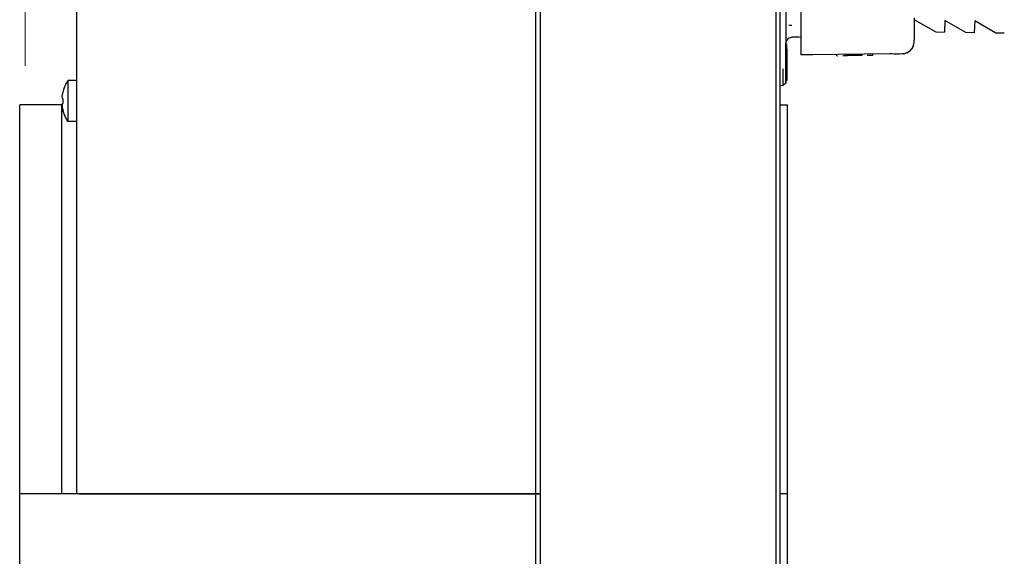
# Model space of a CAD drawing. Units: millimetres. Extents: x -55 to 55, y -43 to 43.
# Drawn here: x 14 to 24, y 14 to 19 of the extents above; entities that cross this region are included whole.
import ezdxf

# ---------------------------------------------------------------- set-up
doc = ezdxf.new("R2010")
doc.units = ezdxf.units.MM
doc.header["$MEASUREMENT"] = 0
doc.layers.add('Ilustrace', color=7, linetype='Continuous')

msp = doc.modelspace()

# ---------------------------------------------------------------- linework, layer by layer
at = {"layer": 'Ilustrace', "color": 253}
msp.add_open_spline([(19.2526, 29.7454), (19.2526, 29.7454), (19.2526, -31.3945), (19.2526, -31.3945), (19.2526, -31.3945), (19.2526, -31.3945), (21.4968, -31.3945), (21.4968, -31.3945), (21.4968, -31.3945), (21.4968, -31.3945), (21.4968, 29.7454), (21.4968, 29.7454), (21.4968, 29.7454), (21.4968, 29.7454), (19.2526, 29.7454), (19.2526, 29.7454)], degree=3, knots=[0, 0, 0, 0, 0.2, 0.2, 0.2, 0.2, 0.4, 0.4, 0.4, 0.4, 0.6, 0.6, 0.6, 0.6, 1, 1, 1, 1], dxfattribs=at)
at = {"layer": 'Ilustrace', "color": 250, "lineweight": 30}
for points in [[(19.2942, 29.7442), (19.2942, 29.7442), (19.2942, -31.3595), (19.2942, -31.3595)], [(21.5333, 29.7442), (21.5333, 29.7442), (21.5333, -31.3595), (21.5333, -31.3595)], [(19.2942, 28.3356), (19.2942, 28.3356), (19.2942, -31.3595), (19.2942, -31.3595)], [(21.5333, 28.0951), (21.5333, 28.0951), (21.5333, -31.3595), (21.5333, -31.3595)], [(21.7297, 26.168), (21.7297, 26.168), (21.7297, 18.1966), (21.7297, 18.1966)], [(23.0765, 18.5182), (23.0765, 18.5182), (23.0729, 18.4082), (23.0729, 18.4082)], [(23.3563, 18.5127), (23.3563, 18.5127), (23.3527, 18.4027), (23.3527, 18.4027)], [(21.5967, 18.4716), (21.5967, 18.4716), (21.59, 18.4711), (21.59, 18.4711)], [(21.6445, 18.4711), (21.6445, 18.4711), (21.6173, 18.4711), (21.6173, 18.4711)], [(21.645, 18.4716), (21.645, 18.4716), (21.622, 18.4716), (21.622, 18.4716)], [(22.7519, 18.2334), (22.8063, 18.2831), (22.7905, 18.3599), (22.7919, 18.4275)], [(21.7297, 18.3599), (21.6868, 18.3592), (21.6039, 18.3761), (21.5907, 18.3145)], [(21.5907, 18.3145), (21.5907, 18.3145), (21.59, 18.2946), (21.59, 18.2946)], [(21.59, 18.292), (21.59, 18.292), (21.6003, 18.292), (21.6003, 18.292)], [(21.6003, 18.2516), (21.6003, 18.2516), (21.59, 18.2516), (21.59, 18.2516)], [(21.6003, 18.1705), (21.6003, 18.2104), (21.5998, 18.2511), (21.6003, 18.292)], [(21.6003, 18.2516), (21.6003, 18.2516), (21.6003, 18.1289), (21.6003, 18.1289)], [(21.6003, 18.2516), (21.6003, 18.2516), (21.6003, 17.9572), (21.6003, 17.9572)], [(21.6003, 18.2516), (21.6003, 18.2516), (21.6003, 18.1289), (21.6003, 18.1289)], [(22.6872, 18.205), (22.7338, 18.2135), (22.7766, 18.2425), (22.7869, 18.292)], [(22.7561, 18.237), (22.724, 18.2135), (22.7417, 18.2226), (22.7053, 18.208)], [(22.7742, 18.2607), (22.7888, 18.297), (22.7845, 18.2793), (22.7893, 18.315)], [(21.6003, 18.1815), (21.6003, 18.1815), (21.59, 18.1815), (21.59, 18.1815)], [(21.6003, 18.0043), (21.6003, 18.0043), (21.6003, 18.164), (21.6003, 18.164)], [(21.6003, 18.164), (21.6003, 18.164), (21.6003, 17.9553), (21.6003, 17.9553)], [(22.0659, 18.1882), (22.0659, 18.1882), (22.0652, 18.199), (22.0652, 18.199)], [(22.0659, 18.1882), (22.0659, 18.1882), (22.073, 18.1882), (22.073, 18.1882)], [(22.1226, 18.1894), (22.1226, 18.1894), (22.1656, 18.1894), (22.1656, 18.1894)], [(22.1438, 18.1894), (22.1438, 18.1894), (22.1438, 18.2009), (22.1438, 18.2009)], [(22.1438, 18.1894), (22.1438, 18.1894), (22.151, 18.1894), (22.151, 18.1894)], [(22.1582, 18.2009), (22.1582, 18.2009), (22.1589, 18.1894), (22.1589, 18.1894)], [(22.2302, 18.1899), (22.2302, 18.1899), (22.1589, 18.1894), (22.1589, 18.1894)], [(22.2302, 18.2014), (22.2302, 18.2014), (22.2302, 18.1899), (22.2302, 18.1899)], [(22.3009, 18.1899), (22.3009, 18.1899), (22.2302, 18.1899), (22.2302, 18.1899)], [(22.3016, 18.202), (22.3016, 18.202), (22.3009, 18.1899), (22.3009, 18.1899)], [(22.4007, 18.1911), (22.4007, 18.1911), (22.3505, 18.1906), (22.3505, 18.1906)], [(22.4019, 18.202), (22.4019, 18.202), (22.4007, 18.1911), (22.4007, 18.1911)], [(22.7113, 18.2104), (22.6661, 18.1978), (22.6075, 18.2044), (22.5664, 18.2044)], [(22.7362, 18.2214), (22.7163, 18.2104), (22.7011, 18.2075), (22.6788, 18.2044)], [(21.5646, 17.9347), (21.5653, 17.9777), (21.5622, 18.022), (21.5646, 18.0655)], [(21.6003, 18.0641), (21.6003, 18.0641), (21.6003, 18.0854), (21.6003, 18.0854)], [(21.6003, 18.0854), (21.6003, 18.0854), (21.6003, 18.0002), (21.6003, 18.0002)], [(21.6003, 18.0854), (21.6003, 18.0854), (21.6003, 18.0002), (21.6003, 18.0002)], [(21.59, 18.0002), (21.59, 18.0002), (21.6003, 18.0002), (21.6003, 18.0002)], [(21.59, 17.9572), (21.59, 17.9572), (21.6003, 17.9572), (21.6003, 17.9572)], [(21.6003, 17.9615), (21.6003, 17.9615), (21.6003, 18.0321), (21.6003, 18.0321)], [(21.6003, 17.9615), (21.6003, 17.9615), (21.6003, 18.0062), (21.6003, 18.0062)], [(14.8766, 17.9548), (14.8651, 17.9366), (14.8615, 17.9318), (14.8512, 17.9113)], [(14.9558, 17.9548), (14.9558, 17.9548), (14.8766, 17.9548), (14.8766, 17.9548)], [(14.8766, 17.9548), (14.8766, 17.9548), (14.8766, 17.5734), (14.8766, 17.5734)], [(14.8766, 17.9548), (14.8766, 17.9548), (14.8766, 17.5734), (14.8766, 17.5734)], [(21.5333, 17.9065), (21.5333, 17.9065), (21.5333, 17.7281), (21.5333, 17.7281)], [(21.5646, 17.9149), (21.5646, 17.9149), (21.5646, 17.9347), (21.5646, 17.9347)], [(14.8252, 17.8326), (14.8252, 17.8326), (14.8118, 17.7862), (14.8324, 17.7831)], [(14.8324, 17.7451), (14.8324, 17.7451), (14.8324, 17.7831), (14.8324, 17.7831)], [(14.8324, 17.7451), (14.8324, 17.7451), (14.8324, 17.7831), (14.8324, 17.7831)], [(14.8192, 17.7281), (14.8192, 17.7281), (14.4256, 17.7281), (14.4256, 17.7281)], [(14.8324, 17.7451), (14.8118, 17.7408), (14.8252, 17.696), (14.8252, 17.696)], [(14.8192, 14.0896), (14.8192, 14.0896), (14.8192, 17.7281), (14.8192, 17.7281)], [(14.8192, 14.0896), (14.8192, 14.0896), (14.8192, 17.7281), (14.8192, 17.7281)], [(14.8245, 17.702), (14.8245, 17.702), (14.8245, 17.7432), (14.8245, 17.7432)], [(14.8766, 17.5734), (14.8505, 17.6145), (14.8355, 17.6544), (14.8245, 17.702)], [(14.8252, 17.696), (14.8252, 17.696), (14.8319, 17.6688), (14.8319, 17.6688)], [(21.5333, 17.7281), (21.5333, 17.7281), (21.6027, 17.7281), (21.6027, 17.7281)], [(14.9558, 17.5734), (14.9558, 17.5734), (14.8766, 17.5734), (14.8766, 17.5734)], [(19.2942, 14.0896), (19.2942, 14.0896), (14.4256, 14.0896), (14.4256, 14.0896)], [(14.8397, 14.0896), (14.8397, 14.0896), (14.8192, 14.0896), (14.8192, 14.0896)], [(15.093, 14.0896), (15.093, 14.0896), (14.9328, 14.0896), (14.9328, 14.0896)], [(14.9859, 14.0896), (14.9859, 14.0896), (19.2942, 14.0896), (19.2942, 14.0896)], [(15.3692, 14.0896), (15.3692, 14.0896), (19.2942, 14.0896), (19.2942, 14.0896)], [(18.0139, 14.0896), (18.0139, 14.0896), (19.2942, 14.0896), (19.2942, 14.0896)], [(21.6027, 14.0896), (21.6027, 14.0896), (21.5333, 14.0896), (21.5333, 14.0896)]]:
    msp.add_open_spline(points, degree=3, dxfattribs=at)
for points, knots in [([(21.59, 24.947), (21.59, 24.947), (21.59, 24.8358), (21.59, 24.8358), (21.59, 24.8358), (21.59, 24.8358), (21.59, 18.0497), (21.59, 18.0497), (21.59, 18.0497), (21.59, 18.0497), (21.59, 17.9373), (21.59, 17.9373), (21.59, 17.9373), (21.59, 17.9373), (21.5895, 17.9342), (21.5895, 17.9342)], [0, 0, 0, 0, 0.2, 0.2, 0.2, 0.2, 0.4, 0.4, 0.4, 0.4, 0.6, 0.6, 0.6, 0.6, 1, 1, 1, 1]), ([(14.9582, 22.8457), (14.9582, 22.8457), (14.9558, 22.7974), (14.9558, 22.7974), (14.9558, 22.7974), (14.9558, 22.7974), (14.9558, 22.6855), (14.9558, 22.6855), (14.9558, 22.6855), (14.9558, 22.6855), (14.9558, 14.202), (14.9558, 14.202), (14.9558, 14.202), (14.9558, 14.202), (14.9558, 14.0896), (14.9558, 14.0896)], [0, 0, 0, 0, 0.2, 0.2, 0.2, 0.2, 0.4, 0.4, 0.4, 0.4, 0.6, 0.6, 0.6, 0.6, 1, 1, 1, 1]), ([(22.7919, 18.4275), (22.7919, 18.4275), (22.7919, 18.4293), (22.7919, 18.4293), (22.7919, 18.4293), (22.7919, 18.4293), (22.7931, 18.5417), (22.7931, 18.5417)], [0, 0, 0, 0, 0.333333, 0.333333, 0.333333, 0.333333, 1, 1, 1, 1]), ([(22.7931, 18.5249), (22.7931, 18.5249), (22.993, 18.4099), (22.993, 18.4099), (22.993, 18.4099), (22.993, 18.4099), (23.0729, 18.4082), (23.0729, 18.4082)], [0, 0, 0, 0, 0.333333, 0.333333, 0.333333, 0.333333, 1, 1, 1, 1]), ([(23.3527, 18.4027), (23.3527, 18.4027), (23.2735, 18.4046), (23.2735, 18.4046), (23.2735, 18.4046), (23.2735, 18.4046), (23.0765, 18.5182), (23.0765, 18.5182)], [0, 0, 0, 0, 0.333333, 0.333333, 0.333333, 0.333333, 1, 1, 1, 1]), ([(23.6332, 18.3984), (23.6332, 18.3984), (23.5535, 18.3996), (23.5535, 18.3996), (23.5535, 18.3996), (23.5535, 18.3996), (23.3563, 18.5127), (23.3563, 18.5127)], [0, 0, 0, 0, 0.333333, 0.333333, 0.333333, 0.333333, 1, 1, 1, 1]), ([(21.59, 17.9373), (21.59, 17.9373), (21.59, 18.0502), (21.59, 18.0502), (21.59, 18.0502), (21.59, 18.0502), (21.59, 18.1906), (21.59, 18.1906), (21.59, 18.1906), (21.59, 18.1906), (21.59, 18.3035), (21.59, 18.3035), (21.59, 18.3035), (21.59, 18.3035), (21.5974, 18.3307), (21.5974, 18.3307), (21.5974, 18.3307), (21.5974, 18.3307), (21.6179, 18.352), (21.6179, 18.352)], [0, 0, 0, 0, 0.166667, 0.166667, 0.166667, 0.166667, 0.333333, 0.333333, 0.333333, 0.333333, 0.5, 0.5, 0.5, 0.5, 0.666667, 0.666667, 0.666667, 0.666667, 1, 1, 1, 1]), ([(21.59, 18.2685), (21.59, 18.2685), (21.59, 18.0497), (21.59, 18.0497), (21.59, 18.0497), (21.59, 18.0497), (21.59, 17.9373), (21.59, 17.9373), (21.59, 17.9373), (21.59, 17.9373), (21.5895, 17.9318), (21.5895, 17.9318), (21.5895, 17.9318), (21.5895, 17.9318), (21.5694, 17.9113), (21.5694, 17.9113), (21.5694, 17.9113), (21.5694, 17.9113), (21.5641, 17.9101), (21.5641, 17.9101), (21.5641, 17.9101), (21.5641, 17.9101), (21.5333, 17.9065), (21.5333, 17.9065)], [0, 0, 0, 0, 0.142857, 0.142857, 0.142857, 0.142857, 0.285714, 0.285714, 0.285714, 0.285714, 0.428571, 0.428571, 0.428571, 0.428571, 0.571429, 0.571429, 0.571429, 0.571429, 0.714286, 0.714286, 0.714286, 0.714286, 1, 1, 1, 1]), ([(22.5664, 18.2044), (22.5664, 18.2044), (21.8416, 18.1978), (21.8416, 18.1978), (21.8416, 18.1978), (21.8416, 18.1978), (21.7297, 18.1966), (21.7297, 18.1966)], [0, 0, 0, 0, 0.333333, 0.333333, 0.333333, 0.333333, 1, 1, 1, 1]), ([(14.8512, 17.9113), (14.8512, 17.9113), (14.8403, 17.8871), (14.8403, 17.8871), (14.8403, 17.8871), (14.8403, 17.8871), (14.8324, 17.8611), (14.8324, 17.8611), (14.8324, 17.8611), (14.8324, 17.8611), (14.8252, 17.8326), (14.8252, 17.8326)], [0, 0, 0, 0, 0.25, 0.25, 0.25, 0.25, 0.5, 0.5, 0.5, 0.5, 1, 1, 1, 1]), ([(14.4292, 0.1047), (14.4292, 0.1047), (14.4256, 0.1506), (14.4256, 0.1506), (14.4256, 0.1506), (14.4256, 0.1506), (14.4256, 0.2625), (14.4256, 0.2625), (14.4256, 0.2625), (14.4256, 0.2625), (14.4256, 17.6169), (14.4256, 17.6169), (14.4256, 17.6169), (14.4256, 17.6169), (14.4256, 17.7281), (14.4256, 17.7281)], [0, 0, 0, 0, 0.2, 0.2, 0.2, 0.2, 0.4, 0.4, 0.4, 0.4, 0.6, 0.6, 0.6, 0.6, 1, 1, 1, 1]), ([(21.6027, 17.7281), (21.6027, 17.7281), (21.6027, 17.6169), (21.6027, 17.6169), (21.6027, 17.6169), (21.6027, 17.6169), (21.6027, 0.2625), (21.6027, 0.2625)], [0, 0, 0, 0, 0.333333, 0.333333, 0.333333, 0.333333, 1, 1, 1, 1])]:
    msp.add_open_spline(points, degree=3, knots=knots, dxfattribs=at)
at = {"layer": 'Ilustrace', "color": 250, "lineweight": 15}
msp.add_open_spline([(14.4753, 18.092), (14.4753, 18.092), (14.4753, 23.8687), (14.4753, 23.8687)], degree=3, dxfattribs=at)

doc.saveas('drawing.dxf')
